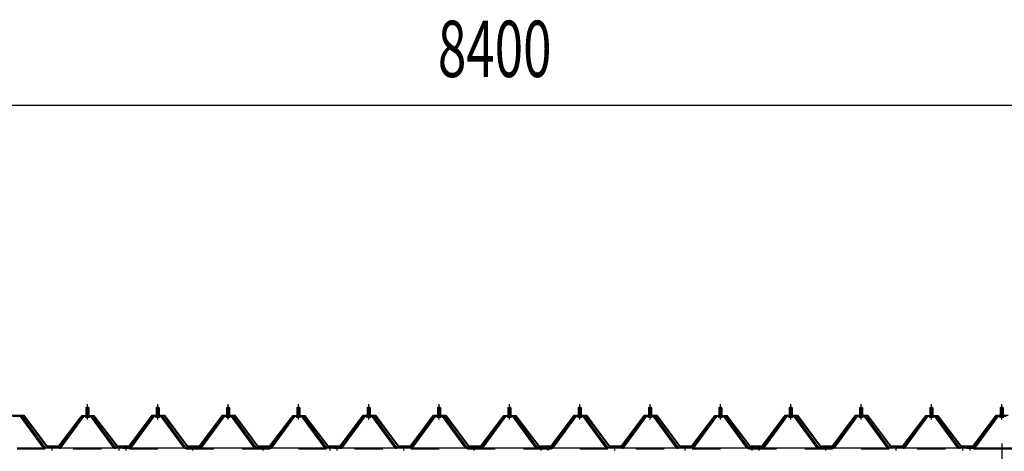
# Model space of a CAD drawing. Extents: x 868 to 32764, y 310 to 22484.
# Drawn here: x 20027 to 22827, y 16876 to 18102 of the extents above; entities that cross this region are included whole.
import ezdxf

# ---------------------------------------------------------------- set-up
doc = ezdxf.new("R2010")
doc.units = 0
doc.header["$LTSCALE"] = 80
doc.header["$MEASUREMENT"] = 0
doc.linetypes.add('1PL-M', pattern=[15, 12, -1, 1, -1])
doc.linetypes.add('HIDE-M', pattern=[2, 1, -1])
for name, color, linetype in [('SUNPOU', 4, 'CONTINUOUS'), ('パネル受フレ-ム', 1, 'CONTINUOUS'), ('ヨドル-フ88', 2, 'CONTINUOUS'), ('後柱', 3, 'CONTINUOUS'), ('後桁', 3, 'CONTINUOUS')]:
    doc.layers.add(name, color=color, linetype=linetype)
doc.styles.add('00', font='ROMANS', dxfattribs={"width": 0.666667, "bigfont": 'BIGFONT'})

msp = doc.modelspace()

# ---------------------------------------------------------------- linework, layer by layer
at = {"layer": 'SUNPOU'}
msp.add_line((17259.8, 17858.9), (25579.8, 17858.9), dxfattribs=at)
at = {"layer": 'パネル受フレ-ム'}
for p, q in [((20215.8, 16999.1), (20219.8, 17003.1)), ((20215.8, 16999.1), (20215.8, 16981.4)), ((20223.8, 16999.1), (20215.8, 16999.1)), ((20219.8, 17003.1), (20223.8, 16999.1)), ((20223.8, 16999.1), (20223.8, 16981.4)), ((20415.8, 16999.1), (20419.8, 17003.1)), ((20415.8, 16999.1), (20415.8, 16981.4)), ((20423.8, 16999.1), (20415.8, 16999.1)), ((20419.8, 17003.1), (20423.8, 16999.1)), ((20423.8, 16999.1), (20423.8, 16981.4)), ((20615.8, 16999.1), (20619.8, 17003.1)), ((20615.8, 16999.1), (20615.8, 16981.4)), ((20623.8, 16999.1), (20615.8, 16999.1)), ((20619.8, 17003.1), (20623.8, 16999.1)), ((20623.8, 16999.1), (20623.8, 16981.4)), ((20815.8, 16999.1), (20819.8, 17003.1)), ((20815.8, 16999.1), (20815.8, 16981.4)), ((20823.8, 16999.1), (20815.8, 16999.1)), ((20819.8, 17003.1), (20823.8, 16999.1)), ((20823.8, 16999.1), (20823.8, 16981.4)), ((21015.8, 16999.1), (21019.8, 17003.1)), ((21015.8, 16999.1), (21015.8, 16981.4)), ((21023.8, 16999.1), (21015.8, 16999.1)), ((21019.8, 17003.1), (21023.8, 16999.1)), ((21023.8, 16999.1), (21023.8, 16981.4)), ((21215.8, 16999.1), (21219.8, 17003.1)), ((21215.8, 16999.1), (21215.8, 16981.4)), ((21223.8, 16999.1), (21215.8, 16999.1)), ((21219.8, 17003.1), (21223.8, 16999.1)), ((21223.8, 16999.1), (21223.8, 16981.4)), ((21415.8, 16999.1), (21419.8, 17003.1)), ((21415.8, 16999.1), (21415.8, 16981.4)), ((21423.8, 16999.1), (21415.8, 16999.1)), ((21419.8, 17003.1), (21423.8, 16999.1)), ((21423.8, 16999.1), (21423.8, 16981.4)), ((21615.8, 16999.1), (21619.8, 17003.1)), ((21615.8, 16999.1), (21615.8, 16981.4)), ((21623.8, 16999.1), (21615.8, 16999.1)), ((21619.8, 17003.1), (21623.8, 16999.1)), ((21623.8, 16999.1), (21623.8, 16981.4)), ((21815.8, 16999.1), (21819.8, 17003.1)), ((21815.8, 16999.1), (21815.8, 16981.4)), ((21823.8, 16999.1), (21815.8, 16999.1)), ((21819.8, 17003.1), (21823.8, 16999.1)), ((21823.8, 16999.1), (21823.8, 16981.4)), ((22015.8, 16999.1), (22019.8, 17003.1)), ((22015.8, 16999.1), (22015.8, 16981.4)), ((22023.8, 16999.1), (22015.8, 16999.1)), ((22019.8, 17003.1), (22023.8, 16999.1)), ((22023.8, 16999.1), (22023.8, 16981.4)), ((22215.8, 16999.1), (22219.8, 17003.1)), ((22215.8, 16999.1), (22215.8, 16981.4)), ((22223.8, 16999.1), (22215.8, 16999.1)), ((22219.8, 17003.1), (22223.8, 16999.1)), ((22223.8, 16999.1), (22223.8, 16981.4)), ((22415.8, 16999.1), (22419.8, 17003.1)), ((22415.8, 16999.1), (22415.8, 16981.4)), ((22423.8, 16999.1), (22415.8, 16999.1)), ((22419.8, 17003.1), (22423.8, 16999.1)), ((22423.8, 16999.1), (22423.8, 16981.4)), ((22615.8, 16999.1), (22619.8, 17003.1)), ((22615.8, 16999.1), (22615.8, 16981.4)), ((22623.8, 16999.1), (22615.8, 16999.1)), ((22619.8, 17003.1), (22623.8, 16999.1)), ((22623.8, 16999.1), (22623.8, 16981.4)), ((22815.8, 16999.1), (22819.8, 17003.1)), ((22815.8, 16999.1), (22815.8, 16981.4)), ((22823.8, 16999.1), (22815.8, 16999.1)), ((22819.8, 17003.1), (22823.8, 16999.1)), ((22823.8, 16999.1), (22823.8, 16981.4)), ((20032.6, 16976.4), (20006.9, 16976.4)), ((20032.6, 16974.1), (20006.9, 16974.1)), ((20094.3, 16886.1), (20029.8, 16974.1)), ((20097.9, 16885), (20032.6, 16974.1)), ((20099.8, 16886.4), (20034.5, 16975.4)), ((20205.1, 16975.4), (20139.8, 16886.4)), ((20206.9, 16974.1), (20141.6, 16885)), ((20145.3, 16886.1), (20209.8, 16974.1)), ((20232.6, 16976.4), (20206.9, 16976.4)), ((20232.6, 16974.1), (20206.9, 16974.1)), ((20213.9, 16977.4), (20225.7, 16977.4)), ((20213.9, 16976.4), (20213.9, 16977.4)), ((20214.8, 16972.1), (20224.8, 16972.1)), ((20215.5, 16981.4), (20224, 16981.4)), ((20215.5, 16981.4), (20215.5, 16977.4)), ((20224, 16981.4), (20224, 16977.4)), ((20225.7, 16977.4), (20225.7, 16976.4)), ((20294.3, 16886.1), (20229.8, 16974.1)), ((20297.9, 16885), (20232.6, 16974.1)), ((20299.8, 16886.4), (20234.5, 16975.4)), ((20405.1, 16975.4), (20339.8, 16886.4)), ((20406.9, 16974.1), (20341.6, 16885)), ((20345.3, 16886.1), (20409.8, 16974.1)), ((20432.6, 16976.4), (20406.9, 16976.4)), ((20432.6, 16974.1), (20406.9, 16974.1)), ((20413.9, 16977.4), (20425.7, 16977.4)), ((20413.9, 16976.4), (20413.9, 16977.4)), ((20414.8, 16972.1), (20424.8, 16972.1)), ((20415.5, 16981.4), (20424, 16981.4)), ((20415.5, 16981.4), (20415.5, 16977.4)), ((20424, 16981.4), (20424, 16977.4)), ((20425.7, 16977.4), (20425.7, 16976.4)), ((20494.3, 16886.1), (20429.8, 16974.1)), ((20497.9, 16885), (20432.6, 16974.1)), ((20499.8, 16886.4), (20434.5, 16975.4)), ((20605.1, 16975.4), (20539.8, 16886.4)), ((20606.9, 16974.1), (20541.6, 16885)), ((20545.3, 16886.1), (20609.8, 16974.1)), ((20632.6, 16976.4), (20606.9, 16976.4)), ((20632.6, 16974.1), (20606.9, 16974.1)), ((20613.9, 16977.4), (20625.7, 16977.4)), ((20613.9, 16976.4), (20613.9, 16977.4)), ((20614.8, 16972.1), (20624.8, 16972.1)), ((20615.5, 16981.4), (20624, 16981.4)), ((20615.5, 16981.4), (20615.5, 16977.4)), ((20624, 16981.4), (20624, 16977.4)), ((20625.7, 16977.4), (20625.7, 16976.4)), ((20694.3, 16886.1), (20629.8, 16974.1)), ((20697.9, 16885), (20632.6, 16974.1)), ((20699.8, 16886.4), (20634.5, 16975.4)), ((20805.1, 16975.4), (20739.8, 16886.4)), ((20806.9, 16974.1), (20741.6, 16885)), ((20745.3, 16886.1), (20809.8, 16974.1)), ((20832.6, 16976.4), (20806.9, 16976.4)), ((20832.6, 16974.1), (20806.9, 16974.1)), ((20813.9, 16977.4), (20825.7, 16977.4)), ((20813.9, 16976.4), (20813.9, 16977.4)), ((20814.8, 16972.1), (20824.8, 16972.1)), ((20815.5, 16981.4), (20824, 16981.4)), ((20815.5, 16981.4), (20815.5, 16977.4)), ((20824, 16981.4), (20824, 16977.4)), ((20825.7, 16977.4), (20825.7, 16976.4)), ((20894.3, 16886.1), (20829.8, 16974.1)), ((20897.9, 16885), (20832.6, 16974.1)), ((20899.8, 16886.4), (20834.5, 16975.4)), ((21005.1, 16975.4), (20939.8, 16886.4)), ((21006.9, 16974.1), (20941.6, 16885)), ((20945.3, 16886.1), (21009.8, 16974.1)), ((21032.6, 16976.4), (21006.9, 16976.4)), ((21032.6, 16974.1), (21006.9, 16974.1)), ((21013.9, 16977.4), (21025.7, 16977.4)), ((21013.9, 16976.4), (21013.9, 16977.4)), ((21014.8, 16972.1), (21024.8, 16972.1)), ((21015.5, 16981.4), (21024, 16981.4)), ((21015.5, 16981.4), (21015.5, 16977.4)), ((21024, 16981.4), (21024, 16977.4)), ((21025.7, 16977.4), (21025.7, 16976.4)), ((21094.3, 16886.1), (21029.8, 16974.1)), ((21097.9, 16885), (21032.6, 16974.1)), ((21099.8, 16886.4), (21034.5, 16975.4)), ((21205.1, 16975.4), (21139.8, 16886.4)), ((21206.9, 16974.1), (21141.6, 16885)), ((21145.3, 16886.1), (21209.8, 16974.1)), ((21232.6, 16976.4), (21206.9, 16976.4)), ((21232.6, 16974.1), (21206.9, 16974.1)), ((21213.9, 16977.4), (21225.7, 16977.4)), ((21213.9, 16976.4), (21213.9, 16977.4)), ((21214.8, 16972.1), (21224.8, 16972.1)), ((21215.5, 16981.4), (21224, 16981.4)), ((21215.5, 16981.4), (21215.5, 16977.4)), ((21224, 16981.4), (21224, 16977.4)), ((21225.7, 16977.4), (21225.7, 16976.4)), ((21294.3, 16886.1), (21229.8, 16974.1)), ((21297.9, 16885), (21232.6, 16974.1)), ((21299.8, 16886.4), (21234.5, 16975.4)), ((21405.1, 16975.4), (21339.8, 16886.4)), ((21406.9, 16974.1), (21341.6, 16885)), ((21345.3, 16886.1), (21409.8, 16974.1)), ((21432.6, 16976.4), (21406.9, 16976.4)), ((21432.6, 16974.1), (21406.9, 16974.1)), ((21413.9, 16977.4), (21425.7, 16977.4)), ((21413.9, 16976.4), (21413.9, 16977.4)), ((21414.8, 16972.1), (21424.8, 16972.1)), ((21415.5, 16981.4), (21424, 16981.4)), ((21415.5, 16981.4), (21415.5, 16977.4)), ((21424, 16981.4), (21424, 16977.4)), ((21425.7, 16977.4), (21425.7, 16976.4)), ((21494.3, 16886.1), (21429.8, 16974.1)), ((21497.9, 16885), (21432.6, 16974.1)), ((21499.8, 16886.4), (21434.5, 16975.4)), ((21605.1, 16975.4), (21539.8, 16886.4)), ((21606.9, 16974.1), (21541.6, 16885)), ((21545.3, 16886.1), (21609.8, 16974.1)), ((21632.6, 16976.4), (21606.9, 16976.4)), ((21632.6, 16974.1), (21606.9, 16974.1)), ((21613.9, 16977.4), (21625.7, 16977.4)), ((21613.9, 16976.4), (21613.9, 16977.4)), ((21614.8, 16972.1), (21624.8, 16972.1)), ((21615.5, 16981.4), (21624, 16981.4)), ((21615.5, 16981.4), (21615.5, 16977.4)), ((21624, 16981.4), (21624, 16977.4)), ((21625.7, 16977.4), (21625.7, 16976.4)), ((21694.3, 16886.1), (21629.8, 16974.1)), ((21697.9, 16885), (21632.6, 16974.1)), ((21699.8, 16886.4), (21634.5, 16975.4)), ((21805.1, 16975.4), (21739.8, 16886.4)), ((21806.9, 16974.1), (21741.6, 16885)), ((21745.3, 16886.1), (21809.8, 16974.1)), ((21832.6, 16976.4), (21806.9, 16976.4)), ((21832.6, 16974.1), (21806.9, 16974.1)), ((21813.9, 16977.4), (21825.7, 16977.4)), ((21813.9, 16976.4), (21813.9, 16977.4)), ((21814.8, 16972.1), (21824.8, 16972.1)), ((21815.5, 16981.4), (21824, 16981.4)), ((21815.5, 16981.4), (21815.5, 16977.4)), ((21824, 16981.4), (21824, 16977.4)), ((21825.7, 16977.4), (21825.7, 16976.4)), ((21894.3, 16886.1), (21829.8, 16974.1)), ((21897.9, 16885), (21832.6, 16974.1)), ((21899.8, 16886.4), (21834.5, 16975.4)), ((22005.1, 16975.4), (21939.8, 16886.4)), ((22006.9, 16974.1), (21941.6, 16885)), ((21945.3, 16886.1), (22009.8, 16974.1)), ((22032.6, 16976.4), (22006.9, 16976.4)), ((22032.6, 16974.1), (22006.9, 16974.1)), ((22013.9, 16977.4), (22025.7, 16977.4)), ((22013.9, 16976.4), (22013.9, 16977.4)), ((22014.8, 16972.1), (22024.8, 16972.1)), ((22015.5, 16981.4), (22024, 16981.4)), ((22015.5, 16981.4), (22015.5, 16977.4)), ((22024, 16981.4), (22024, 16977.4)), ((22025.7, 16977.4), (22025.7, 16976.4)), ((22094.3, 16886.1), (22029.8, 16974.1)), ((22097.9, 16885), (22032.6, 16974.1)), ((22099.8, 16886.4), (22034.5, 16975.4)), ((22205.1, 16975.4), (22139.8, 16886.4)), ((22206.9, 16974.1), (22141.6, 16885)), ((22145.3, 16886.1), (22209.8, 16974.1)), ((22232.6, 16976.4), (22206.9, 16976.4)), ((22232.6, 16974.1), (22206.9, 16974.1)), ((22213.9, 16977.4), (22225.7, 16977.4)), ((22213.9, 16976.4), (22213.9, 16977.4)), ((22214.8, 16972.1), (22224.8, 16972.1)), ((22215.5, 16981.4), (22224, 16981.4)), ((22215.5, 16981.4), (22215.5, 16977.4)), ((22224, 16981.4), (22224, 16977.4)), ((22225.7, 16977.4), (22225.7, 16976.4)), ((22294.3, 16886.1), (22229.8, 16974.1)), ((22297.9, 16885), (22232.6, 16974.1)), ((22299.8, 16886.4), (22234.5, 16975.4)), ((22405.1, 16975.4), (22339.8, 16886.4)), ((22406.9, 16974.1), (22341.6, 16885)), ((22345.3, 16886.1), (22409.8, 16974.1)), ((22432.6, 16976.4), (22406.9, 16976.4)), ((22432.6, 16974.1), (22406.9, 16974.1)), ((22413.9, 16977.4), (22425.7, 16977.4)), ((22413.9, 16976.4), (22413.9, 16977.4)), ((22414.8, 16972.1), (22424.8, 16972.1)), ((22415.5, 16981.4), (22424, 16981.4)), ((22415.5, 16981.4), (22415.5, 16977.4)), ((22424, 16981.4), (22424, 16977.4)), ((22425.7, 16977.4), (22425.7, 16976.4)), ((22494.3, 16886.1), (22429.8, 16974.1)), ((22497.9, 16885), (22432.6, 16974.1)), ((22499.8, 16886.4), (22434.5, 16975.4)), ((22605.1, 16975.4), (22539.8, 16886.4)), ((22606.9, 16974.1), (22541.6, 16885)), ((22545.3, 16886.1), (22609.8, 16974.1)), ((22632.6, 16976.4), (22606.9, 16976.4)), ((22632.6, 16974.1), (22606.9, 16974.1)), ((22613.9, 16977.4), (22625.7, 16977.4)), ((22613.9, 16976.4), (22613.9, 16977.4)), ((22614.8, 16972.1), (22624.8, 16972.1)), ((22615.5, 16981.4), (22624, 16981.4)), ((22615.5, 16981.4), (22615.5, 16977.4)), ((22624, 16981.4), (22624, 16977.4)), ((22625.7, 16977.4), (22625.7, 16976.4)), ((22694.3, 16886.1), (22629.8, 16974.1)), ((22697.9, 16885), (22632.6, 16974.1)), ((22699.8, 16886.4), (22634.5, 16975.4)), ((22805.1, 16975.4), (22739.8, 16886.4)), ((22806.9, 16974.1), (22741.6, 16885)), ((22745.3, 16886.1), (22809.8, 16974.1)), ((22832.6, 16976.4), (22806.9, 16976.4)), ((22832.6, 16974.1), (22806.9, 16974.1)), ((22813.9, 16977.4), (22825.7, 16977.4)), ((22813.9, 16976.4), (22813.9, 16977.4)), ((22814.8, 16972.1), (22824.8, 16972.1)), ((22815.5, 16981.4), (22824, 16981.4)), ((22815.5, 16981.4), (22815.5, 16977.4)), ((22824, 16981.4), (22824, 16977.4)), ((22825.7, 16977.4), (22825.7, 16976.4)), ((20099.8, 16884.1), (20098.3, 16884.1)), ((20139.8, 16886.4), (20099.8, 16886.4)), ((20139.8, 16884.1), (20099.8, 16884.1)), ((20139.8, 16884.1), (20141.3, 16884.1)), ((20299.8, 16884.1), (20298.3, 16884.1)), ((20318.8, 16886.4), (20299.8, 16886.4)), ((20318.8, 16884.1), (20299.8, 16884.1)), ((20318.8, 16884.1), (20318.8, 16886.4)), ((20339.8, 16886.4), (20320.8, 16886.4)), ((20320.8, 16886.4), (20320.8, 16884.1)), ((20320.8, 16884.1), (20339.8, 16884.1)), ((20339.8, 16884.1), (20341.3, 16884.1)), ((20499.8, 16884.1), (20498.3, 16884.1)), ((20539.8, 16886.4), (20499.8, 16886.4)), ((20539.8, 16884.1), (20499.8, 16884.1)), ((20539.8, 16884.1), (20541.3, 16884.1)), ((20699.8, 16884.1), (20698.3, 16884.1)), ((20739.8, 16886.4), (20699.8, 16886.4)), ((20739.8, 16884.1), (20699.8, 16884.1)), ((20739.8, 16884.1), (20741.3, 16884.1)), ((20899.8, 16884.1), (20898.3, 16884.1)), ((20918.8, 16886.4), (20899.8, 16886.4)), ((20918.8, 16884.1), (20899.8, 16884.1)), ((20918.8, 16884.1), (20918.8, 16886.4)), ((20939.8, 16886.4), (20920.8, 16886.4)), ((20920.8, 16886.4), (20920.8, 16884.1)), ((20920.8, 16884.1), (20939.8, 16884.1)), ((20939.8, 16884.1), (20941.3, 16884.1)), ((21099.8, 16884.1), (21098.3, 16884.1)), ((21139.8, 16886.4), (21099.8, 16886.4)), ((21139.8, 16884.1), (21099.8, 16884.1)), ((21139.8, 16884.1), (21141.3, 16884.1)), ((21299.8, 16884.1), (21298.3, 16884.1)), ((21339.8, 16886.4), (21299.8, 16886.4)), ((21339.8, 16884.1), (21299.8, 16884.1)), ((21339.8, 16884.1), (21341.3, 16884.1)), ((21499.8, 16884.1), (21498.3, 16884.1)), ((21518.8, 16886.4), (21499.8, 16886.4)), ((21518.8, 16884.1), (21499.8, 16884.1)), ((21518.8, 16884.1), (21518.8, 16886.4)), ((21539.8, 16886.4), (21520.8, 16886.4)), ((21520.8, 16886.4), (21520.8, 16884.1)), ((21520.8, 16884.1), (21539.8, 16884.1)), ((21539.8, 16884.1), (21541.3, 16884.1)), ((21699.8, 16884.1), (21698.3, 16884.1)), ((21739.8, 16886.4), (21699.8, 16886.4)), ((21739.8, 16884.1), (21699.8, 16884.1)), ((21739.8, 16884.1), (21741.3, 16884.1)), ((21899.8, 16884.1), (21898.3, 16884.1)), ((21939.8, 16886.4), (21899.8, 16886.4)), ((21939.8, 16884.1), (21899.8, 16884.1)), ((21939.8, 16884.1), (21941.3, 16884.1)), ((22099.8, 16884.1), (22098.3, 16884.1)), ((22118.8, 16886.4), (22099.8, 16886.4)), ((22118.8, 16884.1), (22099.8, 16884.1)), ((22118.8, 16884.1), (22118.8, 16886.4)), ((22139.8, 16886.4), (22120.8, 16886.4)), ((22120.8, 16886.4), (22120.8, 16884.1)), ((22120.8, 16884.1), (22139.8, 16884.1)), ((22139.8, 16884.1), (22141.3, 16884.1)), ((22299.8, 16884.1), (22298.3, 16884.1)), ((22339.8, 16886.4), (22299.8, 16886.4)), ((22339.8, 16884.1), (22299.8, 16884.1)), ((22339.8, 16884.1), (22341.3, 16884.1)), ((22499.8, 16884.1), (22498.3, 16884.1)), ((22539.8, 16886.4), (22499.8, 16886.4)), ((22539.8, 16884.1), (22499.8, 16884.1)), ((22539.8, 16884.1), (22541.3, 16884.1)), ((22699.8, 16884.1), (22698.3, 16884.1)), ((22718.8, 16886.4), (22699.8, 16886.4)), ((22718.8, 16884.1), (22699.8, 16884.1)), ((22718.8, 16884.1), (22718.8, 16886.4)), ((22739.8, 16886.4), (22720.8, 16886.4)), ((22720.8, 16886.4), (22720.8, 16884.1)), ((22720.8, 16884.1), (22739.8, 16884.1)), ((22739.8, 16884.1), (22741.3, 16884.1))]:
    msp.add_line(p, q, dxfattribs=at)
at = {"layer": 'パネル受フレ-ム', "color": 6}
for p, q in [((20216.8, 16999.1), (20216.4, 16999.7)), ((20216.8, 16999.1), (20216.8, 16981.4)), ((20222.8, 16999.1), (20223.1, 16999.7)), ((20222.8, 16999.1), (20222.8, 16981.4)), ((20416.8, 16999.1), (20416.4, 16999.7)), ((20416.8, 16999.1), (20416.8, 16981.4)), ((20422.8, 16999.1), (20423.1, 16999.7)), ((20422.8, 16999.1), (20422.8, 16981.4)), ((20616.8, 16999.1), (20616.4, 16999.7)), ((20616.8, 16999.1), (20616.8, 16981.4)), ((20622.8, 16999.1), (20623.1, 16999.7)), ((20622.8, 16999.1), (20622.8, 16981.4)), ((20816.8, 16999.1), (20816.4, 16999.7)), ((20816.8, 16999.1), (20816.8, 16981.4)), ((20822.8, 16999.1), (20823.1, 16999.7)), ((20822.8, 16999.1), (20822.8, 16981.4)), ((21016.8, 16999.1), (21016.4, 16999.7)), ((21016.8, 16999.1), (21016.8, 16981.4)), ((21022.8, 16999.1), (21023.1, 16999.7)), ((21022.8, 16999.1), (21022.8, 16981.4)), ((21216.8, 16999.1), (21216.4, 16999.7)), ((21216.8, 16999.1), (21216.8, 16981.4)), ((21222.8, 16999.1), (21223.1, 16999.7)), ((21222.8, 16999.1), (21222.8, 16981.4)), ((21416.8, 16999.1), (21416.4, 16999.7)), ((21416.8, 16999.1), (21416.8, 16981.4)), ((21422.8, 16999.1), (21423.1, 16999.7)), ((21422.8, 16999.1), (21422.8, 16981.4)), ((21616.8, 16999.1), (21616.4, 16999.7)), ((21616.8, 16999.1), (21616.8, 16981.4)), ((21622.8, 16999.1), (21623.1, 16999.7)), ((21622.8, 16999.1), (21622.8, 16981.4)), ((21816.8, 16999.1), (21816.4, 16999.7)), ((21816.8, 16999.1), (21816.8, 16981.4)), ((21822.8, 16999.1), (21823.1, 16999.7)), ((21822.8, 16999.1), (21822.8, 16981.4)), ((22016.8, 16999.1), (22016.4, 16999.7)), ((22016.8, 16999.1), (22016.8, 16981.4)), ((22022.8, 16999.1), (22023.1, 16999.7)), ((22022.8, 16999.1), (22022.8, 16981.4)), ((22216.8, 16999.1), (22216.4, 16999.7)), ((22216.8, 16999.1), (22216.8, 16981.4)), ((22222.8, 16999.1), (22223.1, 16999.7)), ((22222.8, 16999.1), (22222.8, 16981.4)), ((22416.8, 16999.1), (22416.4, 16999.7)), ((22416.8, 16999.1), (22416.8, 16981.4)), ((22422.8, 16999.1), (22423.1, 16999.7)), ((22422.8, 16999.1), (22422.8, 16981.4)), ((22616.8, 16999.1), (22616.4, 16999.7)), ((22616.8, 16999.1), (22616.8, 16981.4)), ((22622.8, 16999.1), (22623.1, 16999.7)), ((22622.8, 16999.1), (22622.8, 16981.4)), ((22816.8, 16999.1), (22816.4, 16999.7)), ((22816.8, 16999.1), (22816.8, 16981.4)), ((22822.8, 16999.1), (22823.1, 16999.7)), ((22822.8, 16999.1), (22822.8, 16981.4))]:
    msp.add_line(p, q, dxfattribs=at)
at = {"layer": 'パネル受フレ-ム', "color": 6, "linetype": '1PL-M'}
for p, q in [((20219.8, 16965.8), (20219.8, 17009.1)), ((20419.8, 16965.8), (20419.8, 17009.1)), ((20619.8, 16965.8), (20619.8, 17009.1)), ((20819.8, 16965.8), (20819.8, 17009.1)), ((21019.8, 16965.8), (21019.8, 17009.1)), ((21219.8, 16965.8), (21219.8, 17009.1)), ((21419.8, 16965.8), (21419.8, 17009.1)), ((21619.8, 16965.8), (21619.8, 17009.1)), ((21819.8, 16965.8), (21819.8, 17009.1)), ((22019.8, 16965.8), (22019.8, 17009.1)), ((22219.8, 16965.8), (22219.8, 17009.1)), ((22419.8, 16965.8), (22419.8, 17009.1)), ((22619.8, 16965.8), (22619.8, 17009.1)), ((22819.8, 16965.8), (22819.8, 17009.1)), ((20119.8, 16878.1), (20119.8, 16892.4)), ((20309.8, 16878.1), (20309.8, 16892.4)), ((20329.8, 16878.1), (20329.8, 16892.4)), ((20519.8, 16878.1), (20519.8, 16892.4)), ((20719.8, 16878.1), (20719.8, 16892.4)), ((20909.8, 16878.1), (20909.8, 16892.4)), ((20929.8, 16878.1), (20929.8, 16892.4)), ((21119.8, 16878.1), (21119.8, 16892.4)), ((21319.8, 16878.1), (21319.8, 16892.4)), ((21509.8, 16878.1), (21509.8, 16892.4)), ((21529.8, 16878.1), (21529.8, 16892.4)), ((21719.8, 16878.1), (21719.8, 16892.4)), ((21919.8, 16878.1), (21919.8, 16892.4)), ((22109.8, 16878.1), (22109.8, 16892.4)), ((22129.8, 16878.1), (22129.8, 16892.4)), ((22319.8, 16878.1), (22319.8, 16892.4)), ((22519.8, 16878.1), (22519.8, 16892.4)), ((22709.8, 16878.1), (22709.8, 16892.4)), ((22729.8, 16878.1), (22729.8, 16892.4))]:
    msp.add_line(p, q, dxfattribs=at)
at = {"layer": 'パネル受フレ-ム', "color": 6, "linetype": 'HIDE-M'}
for p, q in [((20115.8, 16884.1), (20115.8, 16886.4)), ((20123.8, 16884.1), (20123.8, 16886.4)), ((20305.8, 16884.1), (20305.8, 16886.4)), ((20313.8, 16884.1), (20313.8, 16886.4)), ((20325.8, 16884.1), (20325.8, 16886.4)), ((20333.8, 16884.1), (20333.8, 16886.4)), ((20515.8, 16884.1), (20515.8, 16886.4)), ((20523.8, 16884.1), (20523.8, 16886.4)), ((20715.8, 16884.1), (20715.8, 16886.4)), ((20723.8, 16884.1), (20723.8, 16886.4)), ((20905.8, 16884.1), (20905.8, 16886.4)), ((20913.8, 16884.1), (20913.8, 16886.4)), ((20925.8, 16884.1), (20925.8, 16886.4)), ((20933.8, 16884.1), (20933.8, 16886.4)), ((21115.8, 16884.1), (21115.8, 16886.4)), ((21123.8, 16884.1), (21123.8, 16886.4)), ((21315.8, 16884.1), (21315.8, 16886.4)), ((21323.8, 16884.1), (21323.8, 16886.4)), ((21505.8, 16884.1), (21505.8, 16886.4)), ((21513.8, 16884.1), (21513.8, 16886.4)), ((21525.8, 16884.1), (21525.8, 16886.4)), ((21533.8, 16884.1), (21533.8, 16886.4)), ((21715.8, 16884.1), (21715.8, 16886.4)), ((21723.8, 16884.1), (21723.8, 16886.4)), ((21915.8, 16884.1), (21915.8, 16886.4)), ((21923.8, 16884.1), (21923.8, 16886.4)), ((22105.8, 16884.1), (22105.8, 16886.4)), ((22113.8, 16884.1), (22113.8, 16886.4)), ((22125.8, 16884.1), (22125.8, 16886.4)), ((22133.8, 16884.1), (22133.8, 16886.4)), ((22315.8, 16884.1), (22315.8, 16886.4)), ((22323.8, 16884.1), (22323.8, 16886.4)), ((22515.8, 16884.1), (22515.8, 16886.4)), ((22523.8, 16884.1), (22523.8, 16886.4)), ((22705.8, 16884.1), (22705.8, 16886.4)), ((22713.8, 16884.1), (22713.8, 16886.4)), ((22725.8, 16884.1), (22725.8, 16886.4)), ((22733.8, 16884.1), (22733.8, 16886.4))]:
    msp.add_line(p, q, dxfattribs=at)
at = {"layer": 'パネル受フレ-ム'}
for centre, radius, start, end in [((20032.6, 16974.1), 2.3, 36.8699, 90), ((20206.9, 16974.1), 2.3, 90, 143.1301), ((20214.8, 16973.1), 1, 90, 270), ((20224.8, 16973.1), 1, 270, 90), ((20232.6, 16974.1), 2.3, 36.8699, 90), ((20406.9, 16974.1), 2.3, 90, 143.1301), ((20414.8, 16973.1), 1, 90, 270), ((20424.8, 16973.1), 1, 270, 90), ((20432.6, 16974.1), 2.3, 36.8699, 90), ((20606.9, 16974.1), 2.3, 90, 143.1301), ((20614.8, 16973.1), 1, 90, 270), ((20624.8, 16973.1), 1, 270, 90), ((20632.6, 16974.1), 2.3, 36.8699, 90), ((20806.9, 16974.1), 2.3, 90, 143.1301), ((20814.8, 16973.1), 1, 90, 270), ((20824.8, 16973.1), 1, 270, 90), ((20832.6, 16974.1), 2.3, 36.8699, 90), ((21006.9, 16974.1), 2.3, 90, 143.1301), ((21014.8, 16973.1), 1, 90, 270), ((21024.8, 16973.1), 1, 270, 90), ((21032.6, 16974.1), 2.3, 36.8699, 90), ((21206.9, 16974.1), 2.3, 90, 143.1301), ((21214.8, 16973.1), 1, 90, 270), ((21224.8, 16973.1), 1, 270, 90), ((21232.6, 16974.1), 2.3, 36.8699, 90), ((21406.9, 16974.1), 2.3, 90, 143.1301), ((21414.8, 16973.1), 1, 90, 270), ((21424.8, 16973.1), 1, 270, 90), ((21432.6, 16974.1), 2.3, 36.8699, 90), ((21606.9, 16974.1), 2.3, 90, 143.1301), ((21614.8, 16973.1), 1, 90, 270), ((21624.8, 16973.1), 1, 270, 90), ((21632.6, 16974.1), 2.3, 36.8699, 90), ((21806.9, 16974.1), 2.3, 90, 143.1301), ((21814.8, 16973.1), 1, 90, 270), ((21824.8, 16973.1), 1, 270, 90), ((21832.6, 16974.1), 2.3, 36.8699, 90), ((22006.9, 16974.1), 2.3, 90, 143.1301), ((22014.8, 16973.1), 1, 90, 270), ((22024.8, 16973.1), 1, 270, 90), ((22032.6, 16974.1), 2.3, 36.8699, 90), ((22206.9, 16974.1), 2.3, 90, 143.1301), ((22214.8, 16973.1), 1, 90, 270), ((22224.8, 16973.1), 1, 270, 90), ((22232.6, 16974.1), 2.3, 36.8699, 90), ((22406.9, 16974.1), 2.3, 90, 143.1301), ((22414.8, 16973.1), 1, 90, 270), ((22424.8, 16973.1), 1, 270, 90), ((22432.6, 16974.1), 2.3, 36.8699, 90), ((22606.9, 16974.1), 2.3, 90, 143.1301), ((22614.8, 16973.1), 1, 90, 270), ((22624.8, 16973.1), 1, 270, 90), ((22632.6, 16974.1), 2.3, 36.8699, 90), ((22806.9, 16974.1), 2.3, 90, 143.1301), ((22814.8, 16973.1), 1, 90, 270), ((22824.8, 16973.1), 1, 270, 90), ((20098.3, 16889.1), 5, 216.2474, 270), ((20099.8, 16886.4), 2.3, 216.2474, 270), ((20139.8, 16886.4), 2.3, 270, 323.7526), ((20141.3, 16889.1), 5, 270, 323.7526), ((20298.3, 16889.1), 5, 216.2474, 270), ((20299.8, 16886.4), 2.3, 216.2474, 270), ((20339.8, 16886.4), 2.3, 270, 323.7526), ((20341.3, 16889.1), 5, 270, 323.7526), ((20498.3, 16889.1), 5, 216.2474, 270), ((20499.8, 16886.4), 2.3, 216.2474, 270), ((20539.8, 16886.4), 2.3, 270, 323.7526), ((20541.3, 16889.1), 5, 270, 323.7526), ((20698.3, 16889.1), 5, 216.2474, 270), ((20699.8, 16886.4), 2.3, 216.2474, 270), ((20739.8, 16886.4), 2.3, 270, 323.7526), ((20741.3, 16889.1), 5, 270, 323.7526), ((20898.3, 16889.1), 5, 216.2474, 270), ((20899.8, 16886.4), 2.3, 216.2474, 270), ((20939.8, 16886.4), 2.3, 270, 323.7526), ((20941.3, 16889.1), 5, 270, 323.7526), ((21098.3, 16889.1), 5, 216.2474, 270), ((21099.8, 16886.4), 2.3, 216.2474, 270), ((21139.8, 16886.4), 2.3, 270, 323.7526), ((21141.3, 16889.1), 5, 270, 323.7526), ((21298.3, 16889.1), 5, 216.2474, 270), ((21299.8, 16886.4), 2.3, 216.2474, 270), ((21339.8, 16886.4), 2.3, 270, 323.7526), ((21341.3, 16889.1), 5, 270, 323.7526), ((21498.3, 16889.1), 5, 216.2474, 270), ((21499.8, 16886.4), 2.3, 216.2474, 270), ((21539.8, 16886.4), 2.3, 270, 323.7526), ((21541.3, 16889.1), 5, 270, 323.7526), ((21698.3, 16889.1), 5, 216.2474, 270), ((21699.8, 16886.4), 2.3, 216.2474, 270), ((21739.8, 16886.4), 2.3, 270, 323.7526), ((21741.3, 16889.1), 5, 270, 323.7526), ((21898.3, 16889.1), 5, 216.2474, 270), ((21899.8, 16886.4), 2.3, 216.2474, 270), ((21939.8, 16886.4), 2.3, 270, 323.7526), ((21941.3, 16889.1), 5, 270, 323.7526), ((22098.3, 16889.1), 5, 216.2474, 270), ((22099.8, 16886.4), 2.3, 216.2474, 270), ((22139.8, 16886.4), 2.3, 270, 323.7526), ((22141.3, 16889.1), 5, 270, 323.7526), ((22298.3, 16889.1), 5, 216.2474, 270), ((22299.8, 16886.4), 2.3, 216.2474, 270), ((22339.8, 16886.4), 2.3, 270, 323.7526), ((22341.3, 16889.1), 5, 270, 323.7526), ((22498.3, 16889.1), 5, 216.2474, 270), ((22499.8, 16886.4), 2.3, 216.2474, 270), ((22539.8, 16886.4), 2.3, 270, 323.7526), ((22541.3, 16889.1), 5, 270, 323.7526), ((22698.3, 16889.1), 5, 216.2474, 270), ((22699.8, 16886.4), 2.3, 216.2474, 270), ((22739.8, 16886.4), 2.3, 270, 323.7526), ((22741.3, 16889.1), 5, 270, 323.7526)]:
    msp.add_arc(centre, radius, start, end, dxfattribs=at)
at = {"layer": 'ヨドル-フ88'}
for p, q in [((20003.7, 16978.1), (20038.7, 16978.1)), ((20038.5, 16977.6), (20004, 16977.6)), ((20103.7, 16890.1), (20038.5, 16977.6)), ((20038.7, 16978.1), (20104, 16890.6)), ((20138.5, 16890.6), (20199.7, 16970.8)), ((20200.1, 16970.4), (20138.7, 16890.1)), ((20195.5, 16965.1), (20204.5, 16977.1)), ((20204.7, 16976.6), (20195.9, 16964.8)), ((20199.7, 16970.8), (20207.5, 16977.1)), ((20207.7, 16976.6), (20200.1, 16970.4)), ((20204.5, 16977.1), (20235, 16977.1)), ((20234.8, 16976.6), (20204.7, 16976.6)), ((20207.5, 16977.1), (20238, 16977.1)), ((20237.7, 16976.6), (20207.7, 16976.6)), ((20242.4, 16970.4), (20234.8, 16976.6)), ((20235, 16977.1), (20242.8, 16970.8)), ((20246.6, 16964.8), (20237.7, 16976.6)), ((20238, 16977.1), (20247, 16965.1)), ((20303.7, 16890.1), (20242.4, 16970.4)), ((20242.8, 16970.8), (20304, 16890.6)), ((20338.5, 16890.6), (20403.7, 16978.1)), ((20404, 16977.6), (20338.7, 16890.1)), ((20403.7, 16978.1), (20438.7, 16978.1)), ((20438.5, 16977.6), (20404, 16977.6)), ((20503.7, 16890.1), (20438.5, 16977.6)), ((20438.7, 16978.1), (20504, 16890.6)), ((20538.5, 16890.6), (20603.7, 16978.1)), ((20604, 16977.6), (20538.7, 16890.1)), ((20603.7, 16978.1), (20638.7, 16978.1)), ((20638.5, 16977.6), (20604, 16977.6)), ((20703.7, 16890.1), (20638.5, 16977.6)), ((20638.7, 16978.1), (20704, 16890.6)), ((20738.5, 16890.6), (20799.7, 16970.8)), ((20800.1, 16970.4), (20738.7, 16890.1)), ((20795.5, 16965.1), (20804.5, 16977.1)), ((20804.7, 16976.6), (20795.9, 16964.8)), ((20799.7, 16970.8), (20807.5, 16977.1)), ((20807.7, 16976.6), (20800.1, 16970.4)), ((20804.5, 16977.1), (20835, 16977.1)), ((20834.8, 16976.6), (20804.7, 16976.6)), ((20807.5, 16977.1), (20838, 16977.1)), ((20837.7, 16976.6), (20807.7, 16976.6)), ((20842.4, 16970.4), (20834.8, 16976.6)), ((20835, 16977.1), (20842.8, 16970.8)), ((20846.6, 16964.8), (20837.7, 16976.6)), ((20838, 16977.1), (20847, 16965.1)), ((20903.7, 16890.1), (20842.4, 16970.4)), ((20842.8, 16970.8), (20904, 16890.6)), ((20938.5, 16890.6), (21003.7, 16978.1)), ((21004, 16977.6), (20938.7, 16890.1)), ((21003.7, 16978.1), (21038.7, 16978.1)), ((21038.5, 16977.6), (21004, 16977.6)), ((21103.7, 16890.1), (21038.5, 16977.6)), ((21038.7, 16978.1), (21104, 16890.6)), ((21138.5, 16890.6), (21203.7, 16978.1)), ((21204, 16977.6), (21138.7, 16890.1)), ((21203.7, 16978.1), (21238.7, 16978.1)), ((21238.5, 16977.6), (21204, 16977.6)), ((21303.7, 16890.1), (21238.5, 16977.6)), ((21238.7, 16978.1), (21304, 16890.6)), ((21338.5, 16890.6), (21399.7, 16970.8)), ((21400.1, 16970.4), (21338.7, 16890.1)), ((21395.5, 16965.1), (21404.5, 16977.1)), ((21404.7, 16976.6), (21395.9, 16964.8)), ((21399.7, 16970.8), (21407.5, 16977.1)), ((21407.7, 16976.6), (21400.1, 16970.4)), ((21404.5, 16977.1), (21435, 16977.1)), ((21434.8, 16976.6), (21404.7, 16976.6)), ((21407.5, 16977.1), (21438, 16977.1)), ((21437.7, 16976.6), (21407.7, 16976.6)), ((21442.4, 16970.4), (21434.8, 16976.6)), ((21435, 16977.1), (21442.8, 16970.8)), ((21446.6, 16964.8), (21437.7, 16976.6)), ((21438, 16977.1), (21447, 16965.1)), ((21503.7, 16890.1), (21442.4, 16970.4)), ((21442.8, 16970.8), (21504, 16890.6)), ((21538.5, 16890.6), (21603.7, 16978.1)), ((21604, 16977.6), (21538.7, 16890.1)), ((21603.7, 16978.1), (21638.7, 16978.1)), ((21638.5, 16977.6), (21604, 16977.6)), ((21703.7, 16890.1), (21638.5, 16977.6)), ((21638.7, 16978.1), (21704, 16890.6)), ((21738.5, 16890.6), (21803.7, 16978.1)), ((21804, 16977.6), (21738.7, 16890.1)), ((21803.7, 16978.1), (21838.7, 16978.1)), ((21838.5, 16977.6), (21804, 16977.6)), ((21903.7, 16890.1), (21838.5, 16977.6)), ((21838.7, 16978.1), (21904, 16890.6)), ((21938.5, 16890.6), (21999.7, 16970.8)), ((22000.1, 16970.4), (21938.7, 16890.1)), ((21995.5, 16965.1), (22004.5, 16977.1)), ((22004.7, 16976.6), (21995.9, 16964.8)), ((21999.7, 16970.8), (22007.5, 16977.1)), ((22007.7, 16976.6), (22000.1, 16970.4)), ((22004.5, 16977.1), (22035, 16977.1)), ((22034.8, 16976.6), (22004.7, 16976.6)), ((22007.5, 16977.1), (22038, 16977.1)), ((22037.7, 16976.6), (22007.7, 16976.6)), ((22042.4, 16970.4), (22034.8, 16976.6)), ((22035, 16977.1), (22042.8, 16970.8)), ((22046.6, 16964.8), (22037.7, 16976.6)), ((22038, 16977.1), (22047, 16965.1)), ((22103.7, 16890.1), (22042.4, 16970.4)), ((22042.8, 16970.8), (22104, 16890.6)), ((22138.5, 16890.6), (22203.7, 16978.1)), ((22204, 16977.6), (22138.7, 16890.1)), ((22203.7, 16978.1), (22238.7, 16978.1)), ((22238.5, 16977.6), (22204, 16977.6)), ((22303.7, 16890.1), (22238.5, 16977.6)), ((22238.7, 16978.1), (22304, 16890.6)), ((22338.5, 16890.6), (22403.7, 16978.1)), ((22404, 16977.6), (22338.7, 16890.1)), ((22403.7, 16978.1), (22438.7, 16978.1)), ((22438.5, 16977.6), (22404, 16977.6)), ((22503.7, 16890.1), (22438.5, 16977.6)), ((22438.7, 16978.1), (22504, 16890.6)), ((22538.5, 16890.6), (22599.7, 16970.8)), ((22600.1, 16970.4), (22538.7, 16890.1)), ((22595.5, 16965.1), (22604.5, 16977.1)), ((22604.7, 16976.6), (22595.9, 16964.8)), ((22599.7, 16970.8), (22607.5, 16977.1)), ((22607.7, 16976.6), (22600.1, 16970.4)), ((22604.5, 16977.1), (22635, 16977.1)), ((22634.8, 16976.6), (22604.7, 16976.6)), ((22607.5, 16977.1), (22638, 16977.1)), ((22637.7, 16976.6), (22607.7, 16976.6)), ((22642.4, 16970.4), (22634.8, 16976.6)), ((22635, 16977.1), (22642.8, 16970.8)), ((22646.6, 16964.8), (22637.7, 16976.6)), ((22638, 16977.1), (22647, 16965.1)), ((22703.7, 16890.1), (22642.4, 16970.4)), ((22642.8, 16970.8), (22704, 16890.6)), ((22738.5, 16890.6), (22803.7, 16978.1)), ((22804, 16977.6), (22738.7, 16890.1)), ((22803.7, 16978.1), (22838.7, 16978.1)), ((22838.5, 16977.6), (22804, 16977.6)), ((20195.9, 16964.8), (20195.5, 16965.1)), ((20247, 16965.1), (20246.6, 16964.8)), ((20795.9, 16964.8), (20795.5, 16965.1)), ((20847, 16965.1), (20846.6, 16964.8)), ((21395.9, 16964.8), (21395.5, 16965.1)), ((21447, 16965.1), (21446.6, 16964.8)), ((21995.9, 16964.8), (21995.5, 16965.1)), ((22047, 16965.1), (22046.6, 16964.8)), ((22595.9, 16964.8), (22595.5, 16965.1)), ((22647, 16965.1), (22646.6, 16964.8)), ((20138.7, 16890.1), (20103.7, 16890.1)), ((20104, 16890.6), (20138.5, 16890.6)), ((20338.7, 16890.1), (20303.7, 16890.1)), ((20304, 16890.6), (20338.5, 16890.6)), ((20538.7, 16890.1), (20503.7, 16890.1)), ((20504, 16890.6), (20538.5, 16890.6)), ((20738.7, 16890.1), (20703.7, 16890.1)), ((20704, 16890.6), (20738.5, 16890.6)), ((20938.7, 16890.1), (20903.7, 16890.1)), ((20904, 16890.6), (20938.5, 16890.6)), ((21138.7, 16890.1), (21103.7, 16890.1)), ((21104, 16890.6), (21138.5, 16890.6)), ((21338.7, 16890.1), (21303.7, 16890.1)), ((21304, 16890.6), (21338.5, 16890.6)), ((21538.7, 16890.1), (21503.7, 16890.1)), ((21504, 16890.6), (21538.5, 16890.6)), ((21738.7, 16890.1), (21703.7, 16890.1)), ((21704, 16890.6), (21738.5, 16890.6)), ((21938.7, 16890.1), (21903.7, 16890.1)), ((21904, 16890.6), (21938.5, 16890.6)), ((22138.7, 16890.1), (22103.7, 16890.1)), ((22104, 16890.6), (22138.5, 16890.6)), ((22338.7, 16890.1), (22303.7, 16890.1)), ((22304, 16890.6), (22338.5, 16890.6)), ((22538.7, 16890.1), (22503.7, 16890.1)), ((22504, 16890.6), (22538.5, 16890.6)), ((22738.7, 16890.1), (22703.7, 16890.1)), ((22704, 16890.6), (22738.5, 16890.6))]:
    msp.add_line(p, q, dxfattribs=at)
at = {"layer": '後柱', "color": 6, "linetype": '1PL-M'}
msp.add_line((22819.8, 16898.1), (22819.8, 14658.1), dxfattribs=at)
at = {"layer": '後桁'}
for p, q in [((22819.8, 16884.1), (20019.8, 16884.1)), ((22819.8, 16884.1), (22819.8, 16697.1)), ((25619.8, 16884.1), (22819.8, 16884.1)), ((22819.8, 16884.1), (22819.8, 16697.1))]:
    msp.add_line(p, q, dxfattribs=at)
at = {"layer": '後桁', "color": 6, "linetype": 'HIDE-M'}
for p, q in [((22819.8, 16881.3), (20019.8, 16881.3)), ((25619.8, 16881.3), (22819.8, 16881.3))]:
    msp.add_line(p, q, dxfattribs=at)

# ---------------------------------------------------------------- texts
at = {"layer": 'SUNPOU', "style": '00', "width": 0.666667}
msp.add_text('8400', height=160, dxfattribs=at).set_placement((21216.6, 17938.9))

doc.saveas('drawing.dxf')
